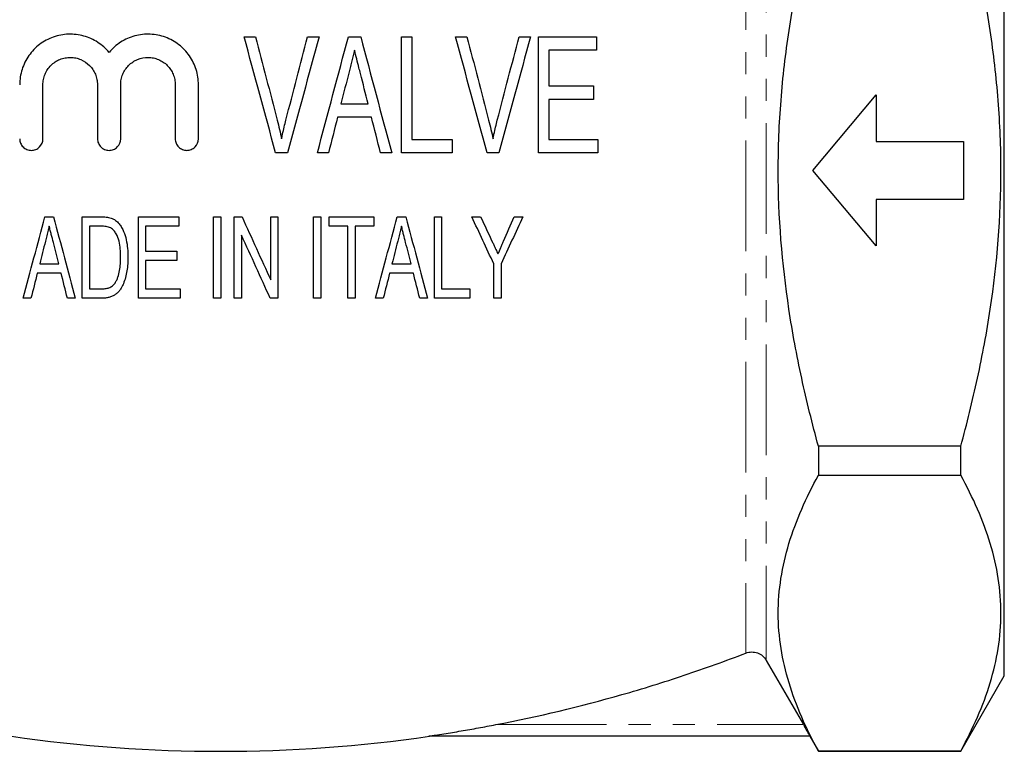
# Model space of a CAD drawing. Units: millimetres. Extents: x 18 to 405, y 48 to 259.
# Drawn here: x 348 to 405, y 177 to 219 of the extents above; entities that cross this region are included whole.
import ezdxf

# ---------------------------------------------------------------- set-up
doc = ezdxf.new("R2010")
doc.units = ezdxf.units.MM
doc.linetypes.add('PHANTOM', pattern=[12.7, 6.35, -1.27, 1.27, -1.27, 1.27, -1.27])

msp = doc.modelspace()

# ---------------------------------------------------------------- linework, layer by layer
at = {"color": 7, "linetype": 'Continuous', "lineweight": 25}
for p, q in [((404.968, 210.141), (404.968, 239.141)), ((370.361, 211.141), (370.361, 217.807)), ((370.96, 217.807), (370.96, 211.91)), ((378.225, 211.141), (378.225, 217.807)), ((381.558, 217.807), (381.558, 217.038)), ((378.823, 217.038), (378.823, 214.987)), ((349.782, 211.957), (349.782, 215.058)), ((352.912, 215.058), (352.912, 211.957)), ((354.246, 211.957), (354.246, 215.058)), ((357.376, 215.058), (357.376, 211.957)), ((358.709, 211.957), (358.709, 215.058)), ((381.387, 214.987), (381.387, 214.217)), ((378.823, 214.217), (378.823, 211.91)), ((393.968, 210.141), (397.604, 214.474)), ((397.604, 214.474), (397.604, 211.807)), ((373.267, 211.91), (373.267, 211.141)), ((381.643, 211.91), (381.643, 211.141)), ((397.604, 211.807), (402.635, 211.807)), ((402.635, 211.807), (402.635, 208.474)), ((397.604, 205.807), (393.968, 210.141)), ((404.968, 181.141), (404.968, 210.141)), ((402.635, 208.474), (397.604, 208.474)), ((397.604, 208.474), (397.604, 205.807)), ((352.028, 202.807), (352.028, 207.474)), ((355.259, 202.807), (355.259, 207.474)), ((357.592, 207.474), (357.592, 206.935)), ((359.566, 202.807), (359.566, 207.474)), ((359.985, 207.474), (359.985, 202.807)), ((360.763, 202.807), (360.763, 207.474)), ((362.857, 203.856), (362.857, 207.474)), ((363.276, 207.474), (363.276, 202.807)), ((365.31, 202.807), (365.31, 207.474)), ((365.729, 207.474), (365.729, 202.807)), ((366.207, 206.935), (366.207, 207.474)), ((368.78, 207.474), (368.78, 206.935)), ((372.25, 202.807), (372.25, 207.474)), ((372.669, 207.474), (372.669, 203.346)), ((352.447, 206.935), (352.447, 203.346)), ((355.678, 206.935), (355.678, 205.499)), ((367.284, 202.807), (367.284, 206.935)), ((367.703, 206.935), (367.703, 202.807)), ((361.182, 206.425), (361.182, 202.807)), ((357.472, 205.499), (357.472, 204.961)), ((355.678, 204.961), (355.678, 203.346)), ((375.66, 202.807), (375.66, 204.784)), ((376.079, 204.784), (376.079, 202.807)), ((357.652, 203.346), (357.652, 202.807)), ((374.284, 203.346), (374.284, 202.807)), ((402.466, 194.308), (394.301, 194.308)), ((394.301, 194.308), (394.301, 192.653)), ((402.466, 192.653), (402.466, 194.308)), ((394.301, 192.653), (402.466, 192.653)), ((391.307, 182.026), (393.435, 178.337)), ((402.466, 176.807), (404.968, 181.141)), ((393.807, 177.67), (371.929, 177.67)), ((393.804, 177.668), (394.301, 176.807)), ((394.301, 176.821), (394.301, 176.807)), ((402.466, 176.821), (394.301, 176.821)), ((394.301, 176.807), (402.466, 176.807)), ((402.466, 176.807), (402.466, 176.821))]:
    msp.add_line(p, q, dxfattribs=at)
at = {"color": 8, "linetype": 'PHANTOM', "lineweight": 18}
for p, q in [((391.307, 238.255), (391.307, 182.026)), ((390.132, 237.247), (390.132, 182.442)), ((375.779, 178.337), (393.435, 178.337))]:
    msp.add_line(p, q, dxfattribs=at)
at = {"color": 7, "linetype": 'Continuous', "lineweight": 25}
msp.add_arc((359.968, 260.807), 84, 261.79791, 278.21638, dxfattribs=at)
for points, knots in [([(394.301, 194.308), (394.124, 194.954), (393.955, 195.603), (393.633, 196.907), (393.48, 197.564), (393.051, 199.535), (392.805, 200.853), (392.206, 204.815), (391.992, 207.47), (391.992, 211.477), (392.045, 212.816), (392.203, 214.831), (392.269, 215.504), (392.424, 216.839), (392.514, 217.504), (393.018, 220.812), (393.598, 223.409), (394.301, 225.973)], [0, 0, 0, 0, 0.0625, 0.0625, 0.125, 0.125, 0.25, 0.25, 0.5, 0.5, 0.625, 0.625, 0.6875, 0.6875, 0.75, 0.75, 1, 1, 1, 1]), ([(402.466, 194.308), (402.643, 194.954), (402.813, 195.602), (403.135, 196.906), (403.288, 197.562), (403.716, 199.535), (403.962, 200.853), (404.562, 204.816), (404.776, 207.471), (404.776, 211.476), (404.723, 212.815), (404.565, 214.829), (404.499, 215.502), (404.344, 216.838), (404.254, 217.503), (403.75, 220.811), (403.169, 223.409), (402.466, 225.973)], [0, 0, 0, 0, 0.0625, 0.0625, 0.125, 0.125, 0.25, 0.25, 0.5, 0.5, 0.625, 0.625, 0.6875, 0.6875, 0.75, 0.75, 1, 1, 1, 1]), ([(353.579, 216.908), (353.391, 217.135), (353.174, 217.328), (352.805, 217.568), (352.675, 217.639), (352.408, 217.76), (352.271, 217.81), (351.988, 217.889), (351.841, 217.918), (351.547, 217.954), (351.4, 217.96), (351.104, 217.951), (350.955, 217.934), (350.661, 217.879), (350.518, 217.84), (350.099, 217.691), (349.83, 217.546), (349.358, 217.187), (349.147, 216.968), (348.891, 216.605), (348.816, 216.478), (348.683, 216.211), (348.628, 216.073), (348.539, 215.792), (348.505, 215.648), (348.46, 215.356), (348.448, 215.207), (348.448, 215.058)], [0, 0, 0, 0, 0.125, 0.125, 0.1875, 0.1875, 0.25, 0.25, 0.3125, 0.3125, 0.375, 0.375, 0.4375, 0.4375, 0.5, 0.5, 0.625, 0.625, 0.75, 0.75, 0.8125, 0.8125, 0.875, 0.875, 0.9375, 0.9375, 1, 1, 1, 1]), ([(358.709, 215.058), (358.709, 215.356), (358.665, 215.645), (358.532, 216.067), (358.477, 216.205), (358.348, 216.468), (358.274, 216.593), (358.106, 216.834), (358.012, 216.95), (357.81, 217.162), (357.701, 217.261), (357.469, 217.44), (357.345, 217.522), (357.086, 217.666), (356.952, 217.727), (356.537, 217.88), (356.24, 217.94), (355.796, 217.961), (355.648, 217.956), (355.35, 217.924), (355.202, 217.896), (354.915, 217.819), (354.775, 217.77), (354.502, 217.649), (354.369, 217.577), (354.119, 217.417), (354.001, 217.328), (353.779, 217.131), (353.674, 217.023), (353.579, 216.908)], [0, 0, 0, 0, 0.125, 0.125, 0.1875, 0.1875, 0.25, 0.25, 0.3125, 0.3125, 0.375, 0.375, 0.4375, 0.4375, 0.5, 0.5, 0.625, 0.625, 0.6875, 0.6875, 0.75, 0.75, 0.8125, 0.8125, 0.875, 0.875, 0.9375, 0.9375, 1, 1, 1, 1]), ([(361.332, 217.807), (361.441, 217.807), (361.549, 217.807), (361.767, 217.807), (361.876, 217.807), (361.985, 217.807)], [0, 0, 0, 0, 0.5, 0.5, 1, 1, 1, 1]), ([(364.977, 217.807), (365.085, 217.807), (365.194, 217.807), (365.412, 217.807), (365.521, 217.807), (365.63, 217.807)], [0, 0, 0, 0, 0.5, 0.5, 1, 1, 1, 1]), ([(367.315, 217.807), (367.433, 217.807), (367.55, 217.807), (367.787, 217.807), (367.905, 217.807), (368.023, 217.807)], [0, 0, 0, 0, 0.5, 0.5, 1, 1, 1, 1]), ([(370.361, 217.807), (370.461, 217.807), (370.561, 217.807), (370.76, 217.807), (370.86, 217.807), (370.96, 217.807)], [0, 0, 0, 0, 0.5, 0.5, 1, 1, 1, 1]), ([(373.469, 217.807), (373.577, 217.807), (373.686, 217.807), (373.904, 217.807), (374.013, 217.807), (374.122, 217.807)], [0, 0, 0, 0, 0.5, 0.5, 1, 1, 1, 1]), ([(378.225, 217.807), (378.501, 217.807), (378.778, 217.807), (379.192, 217.807), (379.329, 217.807), (379.609, 217.807), (380.308, 217.807), (381.004, 217.807), (381.558, 217.807)], [0, 0, 0, 0, 0.25, 0.25, 0.375, 0.375, 0.5, 1, 1, 1, 1]), ([(367.669, 217.038), (367.617, 216.833), (367.566, 216.627), (367.513, 216.421), (367.487, 216.318), (367.461, 216.215), (367.434, 216.111), (367.408, 216.008), (367.382, 215.905), (367.355, 215.801)], [0, 0, 0, 0, 0.000977728, 0.000977728, 0.000977728, 0.001466737, 0.001466737, 0.001466737, 0.00195579, 0.00195579, 0.00195579, 0.00195579]), ([(368.01, 215.694), (367.981, 215.807), (367.952, 215.919), (367.923, 216.031), (367.88, 216.199), (367.839, 216.367), (367.796, 216.535), (367.754, 216.703), (367.711, 216.871), (367.669, 217.038)], [0, 0, 0, 0, 0.000526481, 0.000526481, 0.000526481, 0.001316413, 0.001316413, 0.001316413, 0.002106535, 0.002106535, 0.002106535, 0.002106535]), ([(381.558, 217.038), (381.105, 217.038), (380.652, 217.038), (379.969, 217.038), (379.742, 217.038), (379.282, 217.038), (379.053, 217.038), (378.823, 217.038)], [0, 0, 0, 0, 0.5, 0.5, 0.75, 0.75, 1, 1, 1, 1]), ([(349.782, 215.058), (349.782, 215.162), (349.792, 215.263), (349.832, 215.463), (349.862, 215.563), (349.941, 215.753), (349.989, 215.843), (350.103, 216.014), (350.17, 216.095), (350.316, 216.24), (350.396, 216.306), (350.569, 216.42), (350.661, 216.469), (350.851, 216.547), (350.951, 216.576), (351.155, 216.615), (351.257, 216.624), (351.462, 216.623), (351.566, 216.612), (351.766, 216.57), (351.863, 216.54), (352.146, 216.42), (352.316, 216.304), (352.532, 216.087), (352.595, 216.008), (352.707, 215.84), (352.755, 215.749), (352.833, 215.561), (352.862, 215.464), (352.902, 215.265), (352.912, 215.162), (352.912, 215.058)], [0, 0, 0, 0, 0.0625, 0.0625, 0.125, 0.125, 0.1875, 0.1875, 0.25, 0.25, 0.3125, 0.3125, 0.375, 0.375, 0.4375, 0.4375, 0.5, 0.5, 0.5625, 0.5625, 0.625, 0.625, 0.75, 0.75, 0.8125, 0.8125, 0.875, 0.875, 0.9375, 0.9375, 1, 1, 1, 1]), ([(354.246, 215.058), (354.246, 215.161), (354.256, 215.263), (354.295, 215.462), (354.325, 215.561), (354.403, 215.751), (354.451, 215.841), (354.565, 216.011), (354.631, 216.092), (354.776, 216.237), (354.855, 216.302), (355.026, 216.417), (355.118, 216.466), (355.403, 216.583), (355.611, 216.624), (355.919, 216.623), (356.023, 216.613), (356.224, 216.572), (356.322, 216.541), (356.511, 216.462), (356.602, 216.413), (356.771, 216.299), (356.85, 216.234), (356.994, 216.088), (357.058, 216.009), (357.171, 215.84), (357.219, 215.749), (357.297, 215.561), (357.326, 215.464), (357.366, 215.264), (357.376, 215.161), (357.376, 215.058)], [0, 0, 0, 0, 0.0625, 0.0625, 0.125, 0.125, 0.1875, 0.1875, 0.25, 0.25, 0.3125, 0.3125, 0.375, 0.375, 0.5, 0.5, 0.5625, 0.5625, 0.625, 0.625, 0.6875, 0.6875, 0.75, 0.75, 0.8125, 0.8125, 0.875, 0.875, 0.9375, 0.9375, 1, 1, 1, 1]), ([(378.823, 214.987), (379.036, 214.987), (379.249, 214.987), (379.675, 214.987), (379.89, 214.987), (380.533, 214.987), (380.961, 214.987), (381.387, 214.987)], [0, 0, 0, 0, 0.25, 0.25, 0.5, 0.5, 1, 1, 1, 1]), ([(381.387, 214.217), (380.963, 214.217), (380.537, 214.217), (379.684, 214.217), (379.253, 214.217), (378.823, 214.217)], [0, 0, 0, 0, 0.5, 0.5, 1, 1, 1, 1]), ([(366.888, 213.961), (367.147, 213.961), (367.405, 213.961), (367.928, 213.961), (368.189, 213.961), (368.45, 213.961)], [0, 0, 0, 0, 0.5, 0.5, 1, 1, 1, 1]), ([(368.644, 213.192), (368.322, 213.192), (367.999, 213.192), (367.515, 213.192), (367.35, 213.192), (367.022, 213.192), (366.858, 213.192), (366.694, 213.192)], [0, 0, 0, 0, 0.5, 0.5, 0.75, 0.75, 1, 1, 1, 1]), ([(363.23, 213.029), (363.276, 212.851), (363.321, 212.672), (363.405, 212.313), (363.444, 212.133), (363.481, 211.952)], [0, 0, 0, 0, 0.5, 0.5, 1, 1, 1, 1]), ([(363.481, 211.952), (363.5, 212.043), (363.519, 212.133), (363.538, 212.223), (363.567, 212.358), (363.597, 212.493), (363.629, 212.627), (363.662, 212.761), (363.695, 212.895), (363.729, 213.029)], [0, 0, 0, 0, 0.000415392, 0.000415392, 0.000415392, 0.001038743, 0.001038743, 0.001038743, 0.001662454, 0.001662454, 0.001662454, 0.001662454]), ([(375.367, 213.029), (375.413, 212.851), (375.458, 212.672), (375.542, 212.313), (375.581, 212.133), (375.618, 211.952)], [0, 0, 0, 0, 0.5, 0.5, 1, 1, 1, 1]), ([(375.618, 211.952), (375.637, 212.043), (375.655, 212.133), (375.675, 212.223), (375.704, 212.358), (375.734, 212.493), (375.766, 212.627), (375.798, 212.762), (375.832, 212.895), (375.866, 213.029)], [0, 0, 0, 0, 0.000416821, 0.000416821, 0.000416821, 0.001042367, 0.001042367, 0.001042367, 0.001668334, 0.001668334, 0.001668334, 0.001668334]), ([(348.448, 211.957), (348.448, 211.869), (348.466, 211.782), (348.533, 211.621), (348.582, 211.547), (348.705, 211.424), (348.779, 211.375), (348.939, 211.308), (349.026, 211.291), (349.199, 211.29), (349.287, 211.307), (349.448, 211.373), (349.522, 211.421), (349.71, 211.608), (349.782, 211.78), (349.782, 211.957)], [0, 0, 0, 0, 0.125, 0.125, 0.25, 0.25, 0.375, 0.375, 0.5, 0.5, 0.625, 0.625, 0.75, 0.75, 1, 1, 1, 1]), ([(352.912, 211.957), (352.912, 211.869), (352.93, 211.782), (352.996, 211.621), (353.046, 211.547), (353.169, 211.424), (353.243, 211.375), (353.403, 211.308), (353.49, 211.29), (353.664, 211.29), (353.752, 211.307), (353.913, 211.373), (353.987, 211.422), (354.174, 211.609), (354.246, 211.781), (354.246, 211.957)], [0, 0, 0, 0, 0.125, 0.125, 0.25, 0.25, 0.375, 0.375, 0.5, 0.5, 0.625, 0.625, 0.75, 0.75, 1, 1, 1, 1]), ([(357.376, 211.957), (357.376, 211.869), (357.393, 211.783), (357.46, 211.621), (357.51, 211.547), (357.632, 211.424), (357.707, 211.375), (357.867, 211.308), (357.955, 211.29), (358.129, 211.29), (358.216, 211.307), (358.378, 211.374), (358.451, 211.423), (358.638, 211.61), (358.709, 211.781), (358.709, 211.957)], [0, 0, 0, 0, 0.125, 0.125, 0.25, 0.25, 0.375, 0.375, 0.5, 0.5, 0.625, 0.625, 0.75, 0.75, 1, 1, 1, 1]), ([(370.96, 211.91), (371.151, 211.91), (371.342, 211.91), (371.723, 211.91), (371.913, 211.91), (372.495, 211.91), (372.881, 211.91), (373.267, 211.91)], [0, 0, 0, 0, 0.25, 0.25, 0.5, 0.5, 1, 1, 1, 1]), ([(378.823, 211.91), (379.056, 211.91), (379.29, 211.91), (379.64, 211.91), (379.755, 211.91), (379.992, 211.91), (380.584, 211.91), (381.173, 211.91), (381.643, 211.91)], [0, 0, 0, 0, 0.25, 0.25, 0.375, 0.375, 0.5, 1, 1, 1, 1]), ([(363.821, 211.141), (363.708, 211.141), (363.595, 211.141), (363.369, 211.141), (363.254, 211.141), (363.14, 211.141)], [0, 0, 0, 0, 0.5, 0.5, 1, 1, 1, 1]), ([(366.173, 211.141), (366.067, 211.141), (365.962, 211.141), (365.75, 211.141), (365.643, 211.141), (365.536, 211.141)], [0, 0, 0, 0, 0.5, 0.5, 1, 1, 1, 1]), ([(369.802, 211.141), (369.696, 211.141), (369.59, 211.141), (369.378, 211.141), (369.271, 211.141), (369.165, 211.141)], [0, 0, 0, 0, 0.5, 0.5, 1, 1, 1, 1]), ([(373.267, 211.141), (372.786, 211.141), (372.303, 211.141), (371.335, 211.141), (370.847, 211.141), (370.361, 211.141)], [0, 0, 0, 0, 0.5, 0.5, 1, 1, 1, 1]), ([(375.958, 211.141), (375.845, 211.141), (375.732, 211.141), (375.506, 211.141), (375.392, 211.141), (375.277, 211.141)], [0, 0, 0, 0, 0.5, 0.5, 1, 1, 1, 1]), ([(381.643, 211.141), (381.076, 211.141), (380.507, 211.141), (379.365, 211.141), (378.795, 211.141), (378.225, 211.141)], [0, 0, 0, 0, 0.5, 0.5, 1, 1, 1, 1]), ([(349.896, 207.474), (349.978, 207.474), (350.06, 207.474), (350.224, 207.474), (350.307, 207.474), (350.391, 207.474)], [0, 0, 0, 0, 0.5, 0.5, 1, 1, 1, 1]), ([(352.028, 207.474), (352.209, 207.474), (352.39, 207.474), (352.753, 207.474), (352.94, 207.474), (353.125, 207.474)], [0, 0, 0, 0, 0.5, 0.5, 1, 1, 1, 1]), ([(353.125, 207.474), (353.22, 207.473), (353.316, 207.471), (353.459, 207.457), (353.506, 207.451), (353.6, 207.434), (353.646, 207.42), (353.692, 207.407)], [0, 0, 0, 0, 0.5, 0.5, 0.75, 0.75, 1, 1, 1, 1]), ([(355.259, 207.474), (355.644, 207.474), (356.031, 207.474), (356.514, 207.474), (356.613, 207.474), (356.809, 207.474), (357.103, 207.474), (357.396, 207.474), (357.592, 207.474)], [0, 0, 0, 0, 0.5, 0.5, 0.625, 0.625, 0.75, 1, 1, 1, 1]), ([(359.566, 207.474), (359.636, 207.474), (359.705, 207.474), (359.844, 207.474), (359.915, 207.474), (359.985, 207.474)], [0, 0, 0, 0, 0.5, 0.5, 1, 1, 1, 1]), ([(360.763, 207.474), (360.837, 207.474), (360.909, 207.474), (361.06, 207.474), (361.135, 207.474), (361.21, 207.474)], [0, 0, 0, 0, 0.5, 0.5, 1, 1, 1, 1]), ([(362.857, 207.474), (362.926, 207.474), (362.995, 207.474), (363.136, 207.474), (363.206, 207.474), (363.276, 207.474)], [0, 0, 0, 0, 0.5, 0.5, 1, 1, 1, 1]), ([(365.31, 207.474), (365.379, 207.474), (365.448, 207.474), (365.588, 207.474), (365.659, 207.474), (365.729, 207.474)], [0, 0, 0, 0, 0.5, 0.5, 1, 1, 1, 1]), ([(366.207, 207.474), (366.421, 207.474), (366.634, 207.474), (367.06, 207.474), (367.272, 207.474), (367.919, 207.474), (368.35, 207.474), (368.78, 207.474)], [0, 0, 0, 0, 0.25, 0.25, 0.5, 0.5, 1, 1, 1, 1]), ([(370.118, 207.474), (370.201, 207.474), (370.283, 207.474), (370.448, 207.474), (370.531, 207.474), (370.613, 207.474)], [0, 0, 0, 0, 0.5, 0.5, 1, 1, 1, 1]), ([(372.25, 207.474), (372.319, 207.474), (372.389, 207.474), (372.529, 207.474), (372.599, 207.474), (372.669, 207.474)], [0, 0, 0, 0, 0.5, 0.5, 1, 1, 1, 1]), ([(374.404, 207.474), (374.488, 207.474), (374.572, 207.474), (374.741, 207.474), (374.825, 207.474), (374.909, 207.474)], [0, 0, 0, 0, 0.5, 0.5, 1, 1, 1, 1]), ([(350.143, 206.935), (350.125, 206.863), (350.107, 206.791), (350.089, 206.719), (350.061, 206.61), (350.034, 206.502), (350.007, 206.394), (349.979, 206.286), (349.951, 206.178), (349.924, 206.07)], [0, 0, 0, 0, 0.000338048, 0.000338048, 0.000338048, 0.000845173, 0.000845173, 0.000845173, 0.001352353, 0.001352353, 0.001352353, 0.001352353]), ([(350.382, 205.995), (350.342, 206.151), (350.303, 206.308), (350.263, 206.465), (350.243, 206.543), (350.223, 206.622), (350.203, 206.7), (350.183, 206.778), (350.163, 206.857), (350.143, 206.935)], [0, 0, 0, 0, 0.000729943, 0.000729943, 0.000729943, 0.001094974, 0.001094974, 0.001094974, 0.001460023, 0.001460023, 0.001460023, 0.001460023]), ([(353.123, 206.935), (353.01, 206.935), (352.899, 206.935), (352.673, 206.935), (352.56, 206.935), (352.447, 206.935)], [0, 0, 0, 0, 0.5, 0.5, 1, 1, 1, 1]), ([(353.673, 206.839), (353.631, 206.861), (353.587, 206.879), (353.497, 206.904), (353.451, 206.912), (353.311, 206.933), (353.217, 206.934), (353.123, 206.935)], [0, 0, 0, 0, 0.25, 0.25, 0.5, 0.5, 1, 1, 1, 1]), ([(353.692, 207.407), (353.737, 207.389), (353.783, 207.372), (353.87, 207.328), (353.911, 207.302), (353.99, 207.245), (354.027, 207.214), (354.095, 207.146), (354.127, 207.11), (354.158, 207.073)], [0, 0, 0, 0, 0.25, 0.25, 0.5, 0.5, 0.75, 0.75, 1, 1, 1, 1]), ([(354.158, 207.073), (354.209, 207.005), (354.258, 206.937), (354.344, 206.793), (354.38, 206.719), (354.478, 206.489), (354.526, 206.327), (354.599, 205.999), (354.623, 205.833), (354.655, 205.5), (354.658, 205.333), (354.66, 205.166)], [0, 0, 0, 0, 0.125, 0.125, 0.25, 0.25, 0.5, 0.5, 0.75, 0.75, 1, 1, 1, 1]), ([(357.592, 206.935), (357.273, 206.935), (356.955, 206.935), (356.316, 206.935), (355.996, 206.935), (355.678, 206.935)], [0, 0, 0, 0, 0.5, 0.5, 1, 1, 1, 1]), ([(367.284, 206.935), (367.106, 206.935), (366.927, 206.935), (366.569, 206.935), (366.388, 206.935), (366.207, 206.935)], [0, 0, 0, 0, 0.5, 0.5, 1, 1, 1, 1]), ([(368.78, 206.935), (368.602, 206.935), (368.424, 206.935), (368.068, 206.935), (367.885, 206.935), (367.703, 206.935)], [0, 0, 0, 0, 0.5, 0.5, 1, 1, 1, 1]), ([(370.366, 206.935), (370.347, 206.863), (370.329, 206.791), (370.311, 206.719), (370.284, 206.61), (370.256, 206.502), (370.229, 206.394), (370.201, 206.286), (370.174, 206.178), (370.146, 206.07)], [0, 0, 0, 0, 0.000335899, 0.000335899, 0.000335899, 0.000839798, 0.000839798, 0.000839798, 0.001343745, 0.001343745, 0.001343745, 0.001343745]), ([(370.604, 205.995), (370.564, 206.151), (370.525, 206.308), (370.485, 206.465), (370.465, 206.543), (370.445, 206.621), (370.425, 206.7), (370.405, 206.778), (370.385, 206.857), (370.366, 206.935)], [0, 0, 0, 0, 0.00073477, 0.00073477, 0.00073477, 0.001102218, 0.001102218, 0.001102218, 0.001469686, 0.001469686, 0.001469686, 0.001469686]), ([(354.242, 205.176), (354.239, 205.479), (354.226, 205.785), (354.112, 206.229), (354.058, 206.371), (353.943, 206.571), (353.901, 206.634), (353.825, 206.721), (353.797, 206.748), (353.739, 206.798), (353.706, 206.819), (353.673, 206.839)], [0, 0, 0, 0, 0.5, 0.5, 0.75, 0.75, 0.875, 0.875, 0.9375, 0.9375, 1, 1, 1, 1]), ([(375.577, 206.043), (375.605, 205.985), (375.632, 205.926), (375.659, 205.868), (375.7, 205.781), (375.74, 205.694), (375.781, 205.607), (375.822, 205.52), (375.862, 205.432), (375.903, 205.345)], [0, 0, 0, 0, 0.000294817, 0.000294817, 0.000294817, 0.000737075, 0.000737075, 0.000737075, 0.00117936, 0.00117936, 0.00117936, 0.00117936]), ([(375.903, 205.345), (375.956, 205.468), (376.01, 205.591), (376.063, 205.713), (376.09, 205.775), (376.117, 205.836), (376.143, 205.898), (376.17, 205.959), (376.197, 206.021), (376.224, 206.082)], [0, 0, 0, 0, 0.000603557, 0.000603557, 0.000603557, 0.00090537, 0.00090537, 0.00090537, 0.001207195, 0.001207195, 0.001207195, 0.001207195]), ([(353.921, 203.676), (353.956, 203.731), (353.99, 203.786), (354.044, 203.902), (354.067, 203.962), (354.13, 204.144), (354.159, 204.27), (354.205, 204.526), (354.219, 204.655), (354.238, 204.915), (354.24, 205.045), (354.242, 205.176)], [0, 0, 0, 0, 0.125, 0.125, 0.25, 0.25, 0.5, 0.5, 0.75, 0.75, 1, 1, 1, 1]), ([(355.678, 205.499), (355.975, 205.499), (356.273, 205.499), (356.721, 205.499), (356.872, 205.499), (357.172, 205.499), (357.322, 205.499), (357.472, 205.499)], [0, 0, 0, 0, 0.5, 0.5, 0.75, 0.75, 1, 1, 1, 1]), ([(349.596, 204.782), (349.778, 204.782), (349.961, 204.782), (350.325, 204.782), (350.508, 204.782), (350.69, 204.782)], [0, 0, 0, 0, 0.5, 0.5, 1, 1, 1, 1]), ([(354.66, 205.166), (354.659, 205.034), (354.656, 204.903), (354.638, 204.641), (354.625, 204.511), (354.583, 204.252), (354.557, 204.124), (354.49, 203.874), (354.451, 203.751), (354.374, 203.573), (354.345, 203.515), (354.282, 203.401), (354.248, 203.344), (354.172, 203.237), (354.131, 203.186), (354.04, 203.091), (353.989, 203.048), (353.88, 202.973), (353.822, 202.943), (353.701, 202.889), (353.637, 202.868), (353.508, 202.836), (353.443, 202.824), (353.311, 202.81), (353.244, 202.808), (353.177, 202.807)], [0, 0, 0, 0, 0.125, 0.125, 0.25, 0.25, 0.375, 0.375, 0.5, 0.5, 0.5625, 0.5625, 0.625, 0.625, 0.6875, 0.6875, 0.75, 0.75, 0.8125, 0.8125, 0.875, 0.875, 0.9375, 0.9375, 1, 1, 1, 1]), ([(357.472, 204.961), (357.324, 204.961), (357.175, 204.961), (356.878, 204.961), (356.731, 204.961), (356.279, 204.961), (355.978, 204.961), (355.678, 204.961)], [0, 0, 0, 0, 0.25, 0.25, 0.5, 0.5, 1, 1, 1, 1]), ([(369.819, 204.782), (370, 204.782), (370.181, 204.782), (370.547, 204.782), (370.73, 204.782), (370.912, 204.782)], [0, 0, 0, 0, 0.5, 0.5, 1, 1, 1, 1]), ([(350.826, 204.243), (350.6, 204.243), (350.374, 204.243), (349.917, 204.243), (349.689, 204.243), (349.461, 204.243)], [0, 0, 0, 0, 0.5, 0.5, 1, 1, 1, 1]), ([(371.048, 204.243), (370.822, 204.243), (370.596, 204.243), (370.143, 204.243), (369.912, 204.243), (369.683, 204.243)], [0, 0, 0, 0, 0.5, 0.5, 1, 1, 1, 1]), ([(353.134, 203.346), (353.209, 203.347), (353.284, 203.349), (353.432, 203.368), (353.505, 203.383), (353.643, 203.433), (353.71, 203.47), (353.797, 203.538), (353.825, 203.562), (353.876, 203.616), (353.899, 203.646), (353.921, 203.676)], [0, 0, 0, 0, 0.25, 0.25, 0.5, 0.5, 0.75, 0.75, 0.875, 0.875, 1, 1, 1, 1]), ([(352.447, 203.346), (352.561, 203.346), (352.675, 203.346), (352.904, 203.346), (353.019, 203.346), (353.134, 203.346)], [0, 0, 0, 0, 0.5, 0.5, 1, 1, 1, 1]), ([(355.678, 203.346), (356.005, 203.346), (356.332, 203.346), (356.824, 203.346), (356.991, 203.346), (357.321, 203.346), (357.487, 203.346), (357.652, 203.346)], [0, 0, 0, 0, 0.5, 0.5, 0.75, 0.75, 1, 1, 1, 1]), ([(372.669, 203.346), (372.938, 203.346), (373.206, 203.346), (373.746, 203.346), (374.015, 203.346), (374.284, 203.346)], [0, 0, 0, 0, 0.5, 0.5, 1, 1, 1, 1]), ([(349.096, 202.807), (349.022, 202.807), (348.948, 202.807), (348.799, 202.807), (348.725, 202.807), (348.65, 202.807)], [0, 0, 0, 0, 0.5, 0.5, 1, 1, 1, 1]), ([(351.636, 202.807), (351.562, 202.807), (351.488, 202.807), (351.339, 202.807), (351.265, 202.807), (351.19, 202.807)], [0, 0, 0, 0, 0.5, 0.5, 1, 1, 1, 1]), ([(353.177, 202.807), (352.986, 202.807), (352.795, 202.807), (352.411, 202.807), (352.219, 202.807), (352.028, 202.807)], [0, 0, 0, 0, 0.5, 0.5, 1, 1, 1, 1]), ([(357.652, 202.807), (357.253, 202.807), (356.855, 202.807), (356.056, 202.807), (355.657, 202.807), (355.259, 202.807)], [0, 0, 0, 0, 0.5, 0.5, 1, 1, 1, 1]), ([(359.985, 202.807), (359.916, 202.807), (359.847, 202.807), (359.707, 202.807), (359.636, 202.807), (359.566, 202.807)], [0, 0, 0, 0, 0.5, 0.5, 1, 1, 1, 1]), ([(361.182, 202.807), (361.112, 202.807), (361.043, 202.807), (360.904, 202.807), (360.833, 202.807), (360.763, 202.807)], [0, 0, 0, 0, 0.5, 0.5, 1, 1, 1, 1]), ([(363.276, 202.807), (363.202, 202.807), (363.127, 202.807), (362.979, 202.807), (362.904, 202.807), (362.829, 202.807)], [0, 0, 0, 0, 0.5, 0.5, 1, 1, 1, 1]), ([(365.729, 202.807), (365.659, 202.807), (365.59, 202.807), (365.45, 202.807), (365.38, 202.807), (365.31, 202.807)], [0, 0, 0, 0, 0.5, 0.5, 1, 1, 1, 1]), ([(367.703, 202.807), (367.633, 202.807), (367.564, 202.807), (367.424, 202.807), (367.354, 202.807), (367.284, 202.807)], [0, 0, 0, 0, 0.5, 0.5, 1, 1, 1, 1]), ([(369.319, 202.807), (369.244, 202.807), (369.17, 202.807), (369.022, 202.807), (368.948, 202.807), (368.873, 202.807)], [0, 0, 0, 0, 0.5, 0.5, 1, 1, 1, 1]), ([(371.858, 202.807), (371.784, 202.807), (371.71, 202.807), (371.561, 202.807), (371.487, 202.807), (371.413, 202.807)], [0, 0, 0, 0, 0.5, 0.5, 1, 1, 1, 1]), ([(374.284, 202.807), (373.948, 202.807), (373.611, 202.807), (372.936, 202.807), (372.592, 202.807), (372.25, 202.807)], [0, 0, 0, 0, 0.5, 0.5, 1, 1, 1, 1]), ([(394.301, 176.821), (393.591, 178.116), (393.011, 179.419), (392.212, 182.048), (391.994, 183.375), (391.991, 185.384), (392.044, 186.06), (392.252, 187.399), (392.407, 188.064), (393.008, 190.048), (393.59, 191.356), (394.301, 192.653)], [0, 0, 0, 0, 0.25, 0.25, 0.5, 0.5, 0.625, 0.625, 0.75, 0.75, 1, 1, 1, 1]), ([(402.466, 176.821), (403.177, 178.116), (403.756, 179.419), (404.556, 182.048), (404.773, 183.375), (404.777, 185.384), (404.724, 186.06), (404.516, 187.399), (404.361, 188.064), (403.76, 190.048), (403.178, 191.356), (402.466, 192.653)], [0, 0, 0, 0, 0.25, 0.25, 0.5, 0.5, 0.625, 0.625, 0.75, 0.75, 1, 1, 1, 1]), ([(375.779, 178.337), (378.211, 178.803), (380.624, 179.377), (384.215, 180.403), (385.408, 180.773), (387.189, 181.369), (387.783, 181.575), (388.963, 181.999), (389.549, 182.217), (390.132, 182.442)], [0, 0, 0, 0, 0.5, 0.5, 0.75, 0.75, 0.875, 0.875, 1, 1, 1, 1]), ([(390.132, 182.442), (390.238, 182.483), (390.35, 182.504), (390.576, 182.507), (390.689, 182.489), (390.903, 182.413), (391.003, 182.356), (391.176, 182.212), (391.25, 182.124), (391.307, 182.026)], [0, 0, 0, 0, 0.25, 0.25, 0.5, 0.5, 0.75, 0.75, 1, 1, 1, 1]), ([(371.929, 177.67), (371.926, 177.67), (371.93, 177.671), (371.95, 177.675), (371.963, 177.677), (372.01, 177.685), (372.045, 177.691), (372.156, 177.708), (372.235, 177.721), (372.473, 177.759), (372.636, 177.785), (373.128, 177.864), (373.458, 177.919), (374.119, 178.032), (374.451, 178.09), (375.114, 178.211), (375.447, 178.273), (375.779, 178.337)], [0, 0, 0, 0, 0.015625, 0.015625, 0.03125, 0.03125, 0.0625, 0.0625, 0.125, 0.125, 0.25, 0.25, 0.5, 0.5, 0.75, 0.75, 1, 1, 1, 1]), ([(393.435, 178.337), (393.482, 178.254), (393.528, 178.175), (393.615, 178.02), (393.657, 177.947), (393.71, 177.851), (393.727, 177.821), (393.755, 177.769), (393.768, 177.747), (393.788, 177.709), (393.796, 177.694), (393.806, 177.675), (393.808, 177.67), (393.807, 177.67)], [0, 0, 0, 0, 0.25, 0.25, 0.5, 0.5, 0.625, 0.625, 0.75, 0.75, 0.875, 0.875, 1, 1, 1, 1])]:
    msp.add_open_spline(points, degree=3, knots=knots, dxfattribs=at)
for points in [[(363.14, 211.141), (362.53, 213.39), (361.928, 215.612), (361.332, 217.807)], [(361.985, 217.807), (362.396, 216.231), (362.811, 214.639), (363.23, 213.029)], [(363.729, 213.029), (364.15, 214.641), (364.566, 216.234), (364.977, 217.807)], [(365.63, 217.807), (365.036, 215.617), (364.433, 213.395), (363.821, 211.141)], [(365.536, 211.141), (366.138, 213.396), (366.731, 215.619), (367.315, 217.807)], [(368.023, 217.807), (368.61, 215.608), (369.203, 213.386), (369.802, 211.141)], [(375.277, 211.141), (374.669, 213.383), (374.066, 215.605), (373.469, 217.807)], [(374.122, 217.807), (374.533, 216.228), (374.948, 214.636), (375.367, 213.029)], [(375.866, 213.029), (376.289, 214.648), (376.704, 216.241), (377.113, 217.807)], [(377.766, 217.807), (377.176, 215.63), (376.573, 213.407), (375.958, 211.141)], [(377.113, 217.807), (377.222, 217.807), (377.44, 217.807), (377.658, 217.807), (377.766, 217.807)], [(367.355, 215.801), (367.2, 215.191), (367.044, 214.577), (366.888, 213.961)], [(368.45, 213.961), (368.303, 214.541), (368.156, 215.118), (368.01, 215.694)], [(366.694, 213.192), (366.521, 212.51), (366.347, 211.826), (366.173, 211.141)], [(369.165, 211.141), (368.991, 211.825), (368.817, 212.509), (368.644, 213.192)], [(348.65, 202.807), (349.06, 204.342), (349.475, 205.898), (349.896, 207.474)], [(350.391, 207.474), (350.81, 205.905), (351.225, 204.349), (351.636, 202.807)], [(361.21, 207.474), (361.763, 206.259), (362.312, 205.053), (362.857, 203.856)], [(368.873, 202.807), (369.284, 204.349), (369.699, 205.905), (370.118, 207.474)], [(370.613, 207.474), (371.034, 205.897), (371.449, 204.342), (371.858, 202.807)], [(375.66, 204.784), (375.245, 205.674), (374.826, 206.57), (374.404, 207.474)], [(374.909, 207.474), (375.132, 206.995), (375.355, 206.518), (375.577, 206.043)], [(377.336, 207.474), (376.916, 206.576), (376.498, 205.68), (376.079, 204.784)], [(376.224, 206.082), (376.426, 206.546), (376.629, 207.01), (376.831, 207.474)], [(376.831, 207.474), (376.915, 207.474), (377.083, 207.474), (377.252, 207.474), (377.336, 207.474)], [(362.829, 202.807), (362.285, 204.002), (361.736, 205.208), (361.182, 206.425)], [(349.924, 206.07), (349.814, 205.639), (349.705, 205.209), (349.596, 204.782)], [(350.69, 204.782), (350.588, 205.185), (350.485, 205.59), (350.382, 205.995)], [(370.146, 206.07), (370.037, 205.639), (369.928, 205.21), (369.819, 204.782)], [(370.912, 204.782), (370.81, 205.185), (370.707, 205.589), (370.604, 205.995)], [(349.461, 204.243), (349.339, 203.762), (349.217, 203.283), (349.096, 202.807)], [(351.19, 202.807), (351.069, 203.284), (350.948, 203.763), (350.826, 204.243)], [(369.683, 204.243), (369.561, 203.763), (369.44, 203.284), (369.319, 202.807)], [(371.413, 202.807), (371.292, 203.283), (371.17, 203.762), (371.048, 204.243)], [(376.079, 202.807), (376.009, 202.807), (375.87, 202.807), (375.73, 202.807), (375.66, 202.807)]]:
    msp.add_open_spline(points, degree=3, dxfattribs=at)

doc.saveas('drawing.dxf')
